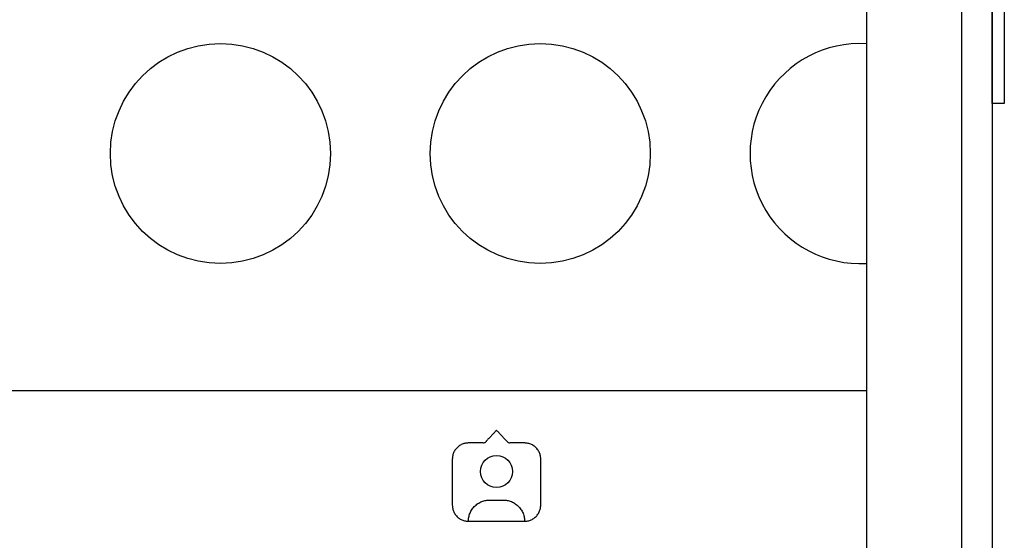
# Model space of a CAD drawing. Units: metres. Extents: x -0.003 to 0.48, y -0.308 to 0.184.
# Drawn here: x 0.051 to 0.092, y 0.097 to 0.119 of the extents above; entities that cross this region are included whole.
import ezdxf

# ---------------------------------------------------------------- set-up
doc = ezdxf.new("R2010")
doc.units = ezdxf.units.M
doc.layers.add('AG-DETAILS', color=7, linetype='Continuous', true_color=0x66ffff)
doc.layers.add('AG-DIGITAL', color=7, linetype='Continuous', true_color=0x66ccff)

msp = doc.modelspace()

# ---------------------------------------------------------------- linework, layer by layer
at = {"layer": 'AG-DETAILS'}
msp.add_lwpolyline([(0.02573474240422901, 0.1036426567341158), (0.0866652575957714, 0.1036426567341158)], dxfattribs=at)
for centre, radius in [((0.05981350637450028, 0.1134936844178932), 0.004574898702984356), ((0.07310894244612241, 0.1134936844178932), 0.004574898702984356), ((0.07129093534625112, 0.1002728591627322), 0.0006658860732171802)]:
    msp.add_circle(centre, radius, dxfattribs=at)
msp.add_arc((0.08640437851774563, 0.1134936844178932), 0.004574898702984356, 86.73099149307191, 273.2690085069551, dxfattribs=at)
for points, weights, knots in [([(0.0805816380449123, 0.02127331571994822), (0.09062668428005222, 0.02127331571994724), (0.09062668428005015, 0.03131836195508607), (0.0906266842800534, 0.09283579920739829), (0.0906266842800534, 0.1526816380449154), (0.09062668428005217, 0.162726684280054), (0.08058163804491554, 0.1627266842800532), (0.05620000000000021, 0.1627266842800543), (0.03181836195508596, 0.1627266842800543), (0.02177331571994938, 0.1627266842800537), (0.02177331571994702, 0.1526816380449165), (0.02177331571994702, 0.09283579920739937), (0.02177331571994378, 0.03131836195508715), (0.02177331571994352, 0.02127331571994757), (0.03181836195508488, 0.02127331571995039), (0.05619999999999696, 0.0212733157199493), (0.0805816380449123, 0.02127331571994822)], [1, 0.7071067811865174, 1, 1, 1, 0.7071067811865476, 1, 1, 1, 0.7071067811866985, 1, 1, 1, 0.7071067811863664, 1, 1, 1], [0, 0, 0, 18.84955592153879, 18.84955592153879, 145.7495559215387, 145.7495559215387, 164.5991118430775, 164.5991118430775, 216.2991118430774, 216.2991118430774, 235.1486677646162, 235.1486677646162, 362.048667764616, 362.048667764616, 380.8982236861539, 380.8982236861539, 432.5982236861539, 432.5982236861539, 432.5982236861539]), ([(0.07246150122152048, 0.1014582349788062), (0.07312795177252264, 0.1014582349788062), (0.07312795177252318, 0.1007917844278041), (0.0731279517725229, 0.09983138568604892), (0.07312795177252264, 0.09887098694429376), (0.07312795177252264, 0.0982045363932916), (0.07246150122152048, 0.0982045363932916), (0.07129093534625112, 0.0982045363932916), (0.07012036947098177, 0.0982045363932916), (0.06945391891997962, 0.0982045363932916), (0.06945391891997961, 0.09887098694429376), (0.06945391891997961, 0.09983138568604892), (0.06945391891997961, 0.1007917844278041), (0.06945391891997962, 0.1014582349788062), (0.07012036947098177, 0.1014582349788062), (0.07045531796908208, 0.1014582349788062), (0.07079026646718238, 0.1014582349788062), (0.07104060090671675, 0.1017218480463834), (0.07129093534625112, 0.1019854611139605), (0.07154126978578604, 0.1017218480463834), (0.07179160422532095, 0.1014582349788062), (0.07212655272342072, 0.1014582349788062), (0.07246150122152048, 0.1014582349788062)], [1, 0.7071067811865476, 1, 1, 1, 0.7071067811865476, 1, 1, 1, 0.7071067811865476, 1, 1, 1, 0.7071067811865476, 1, 1, 1, 1, 1, 1, 1, 1, 1], [0.02054226012813309, 0.02054226012813309, 0.02054226012813309, 0.02397683387322702, 0.02397683387322702, 0.03027866288736669, 0.03027866288736669, 0.03371323663246061, 0.03371323663246061, 0.04139411507910915, 0.04139411507910915, 0.04482868882420307, 0.04482868882420307, 0.05113051783834274, 0.05113051783834274, 0.05456509158343666, 0.05456509158343666, 0.05676291637411753, 0.05676291637411753, 0.05914833003651485, 0.05914833003651485, 0.06153374369891217, 0.06153374369891217, 0.06373156848959305, 0.06373156848959305, 0.06373156848959305]), ([(0.07012039124533419, 0.09820453624092422), (0.07012657131315074, 0.09908770750936471), (0.07100976420410776, 0.09908770750936471), (0.0712928417526108, 0.09908649395192473), (0.07157591930111329, 0.09908528039448475), (0.0724615012215194, 0.09908148389231167), (0.07246150122151941, 0.09819589383411324)], [1, 0.7095764284829564, 1, 1, 1, 0.7086208346848539, 1], [0, 0, 0, 0.004563105198131101, 0.004563105198131101, 0.006420447871733482, 0.006420447871733482, 0.01099146216132087, 0.01099146216132087, 0.01099146216132087])]:
    msp.add_rational_spline(points, weights, degree=2, knots=knots, dxfattribs=at)
at = {"layer": 'AG-DIGITAL'}
msp.add_lwpolyline([(0.09190000000000074, 0.1311367381205049), (0.09240000000000063, 0.1311367381205049), (0.09240000000000063, 0.1155739904322622), (0.09190000000000074, 0.1155739904322622)], close=True, dxfattribs=at)
for points, weights, knots in [([(0.0805816380449123, 0.01999999999999978), (0.09190000000000065, 0.01999999999999941), (0.09190000000000074, 0.03131836195508607), (0.09190000000000074, 0.09283579920739829), (0.09190000000000074, 0.1526816380449154), (0.09190000000000065, 0.164000000000002), (0.08058163804491554, 0.1640000000000017), (0.05620000000000021, 0.1640000000000017), (0.03181836195508596, 0.1640000000000017), (0.02049999999999944, 0.1640000000000028), (0.02049999999999967, 0.1526816380449165), (0.02049999999999967, 0.09283579920739937), (0.02049999999999642, 0.03131836195508715), (0.02049999999999713, 0.0200000000000021), (0.03181836195508379, 0.02000000000000195), (0.05619999999999696, 0.02000000000000195), (0.0805816380449123, 0.01999999999999978)], [1, 0.7071067811865476, 1, 1, 1, 0.7071067811865476, 1, 1, 1, 0.7071067811865476, 1, 1, 1, 0.7071067811865743, 1, 1, 1], [0, 0, 0, 18.84955592153876, 18.84955592153876, 145.7495559215384, 145.7495559215384, 164.5991118430772, 164.5991118430772, 216.299111843077, 216.299111843077, 235.1486677646158, 235.1486677646158, 362.0486677646154, 362.0486677646154, 380.8982236861532, 380.8982236861532, 432.5982236861531, 432.5982236861531, 432.5982236861531]), ([(0.06879362194473336, 0.1540492734478216), (0.06249681097236841, 0.1540492734478216), (0.05620000000000021, 0.1540492734478216), (0.04990318902763309, 0.1540492734478216), (0.04360637805526489, 0.1540492734478216), (0.03960084528226043, 0.1540492734478216), (0.03915799645439248, 0.1577801133211145), (0.03901831808333656, 0.1587652573510844), (0.03820140267362246, 0.1587652575957745), (0.03500988231435367, 0.1587652575957745), (0.03181836195508596, 0.1587652575957745), (0.02573474240422626, 0.1587652575957741), (0.02573474240422685, 0.1526816380449154), (0.02573474240422685, 0.09283579920739829), (0.02573474240422577, 0.03131836195508715), (0.02573474240422328, 0.02523474240423083), (0.03181836195508163, 0.02523474240423021), (0.05619999999999696, 0.02523474240423021), (0.0805816380449123, 0.02523474240422804), (0.08666525759577119, 0.02523474240422649), (0.08666525759577032, 0.03131836195508607), (0.0866652575957714, 0.09283579920739829), (0.0866652575957714, 0.1526816380449154), (0.08666525759577506, 0.1587652575957758), (0.08058163804491554, 0.1587652575957745), (0.07739011787268389, 0.1587652575957745), (0.07419859770045116, 0.1587652575957745), (0.07338168173684619, 0.1587652573510844), (0.07324200354621327, 0.1577801133209618), (0.0727991556727335, 0.1540492734478216), (0.06879362194473336, 0.1540492734478216)], [1, 1, 1, 1, 1, 1, 1, 1, 1, 1, 1, 0.7071067811865974, 1, 1, 1, 0.7071067811864479, 1, 1, 1, 0.707106781186398, 1, 1, 1, 0.7071067811864977, 1, 1, 1, 1, 1, 1, 1], [-8.35206136157348, -8.35206136157348, -8.35206136157348, 5, 5, 18.35206136157348, 18.35206136157348, 27.04602962519811, 27.04602962519811, 29.05369298681864, 29.05369298681864, 35.68845202396522, 35.68845202396522, 54.16840959178148, 54.16840959178148, 178.5801795622454, 178.5801795622454, 197.0601371300608, 197.0601371300608, 247.7464137846943, 247.7464137846943, 266.2263713525106, 266.2263713525106, 390.6381413229747, 390.6381413229747, 409.1180988907909, 409.1180988907909, 415.7528571502897, 415.7528571502897, 417.7605205120424, 417.7605205120424, 426.454488775667, 426.454488775667, 426.454488775667])]:
    msp.add_rational_spline(points, weights, degree=2, knots=knots, dxfattribs=at)

doc.saveas('drawing.dxf')
